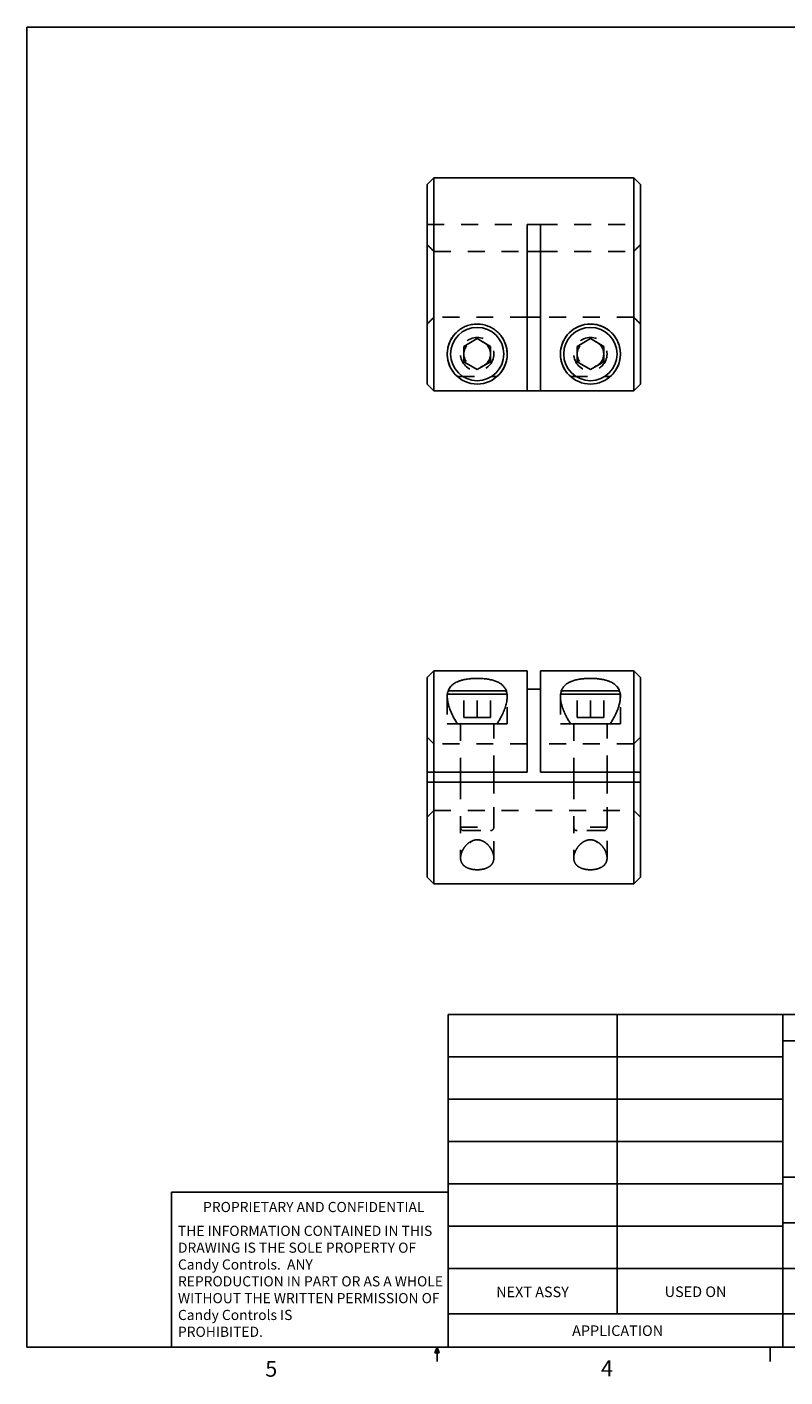
# Model space of a CAD drawing. Extents: x 0.3 to 10.6, y 0.2 to 8.2.
import ezdxf

# ---------------------------------------------------------------- set-up
doc = ezdxf.new("R2010")
doc.units = 0
doc.linetypes.add('HIDDEN', pattern=[0.07500000000000001, 0.05, -0.025])
doc.layers.get('0').update_dxf_attribs({"linetype": 'CONTINUOUS'})
doc.styles.add('SLDTEXTSTYLE0', font='TXT', dxfattribs={"width": 0.75})

# ---------------------------------------------------------------- blocks, each defined once
blk = doc.blocks.new('SW_NOTE_2')
at = {"color": 0, "linetype": 'CONTINUOUS', "char_height": 0.06, "attachment_point": 1, "style": 'SLDTEXTSTYLE0'}
for s, insert in [('THE INFORMATION CONTAINED IN THIS', (0, 0.0773440644)), ('DRAWING IS THE SOLE PROPERTY OF', (0, -0.0220260102)), ('Candy Controls.  ANY ', (0, -0.1213960848)), ('REPRODUCTION IN PART OR AS A WHOLE', (0, -0.2207661593)), ('WITHOUT THE WRITTEN PERMISSION OF', (0, -0.3201362339)), ('Candy Controls IS ', (0, -0.4195063085)), ('PROHIBITED.', (0, -0.518876383))]:
    blk.add_mtext(s, dxfattribs=dict(at, insert=insert))

msp = doc.modelspace()

# ---------------------------------------------------------------- linework, layer by layer
at = {"color": 7, "linetype": 'CONTINUOUS'}
for p, q in [((0.329927, 8.1920731707), (10.629927, 8.1920731707)), ((0.329927, 8.1920731707), (0.329927, 0.3920731707)), ((2.7360849223, 7.3015521824), (2.6967148435, 7.2621821036)), ((2.6967148435, 6.0818183924), (2.6967148435, 7.2621821036)), ((3.9171872845, 7.3015521824), (2.7360849223, 7.3015521824)), ((2.7360849223, 7.3015521824), (2.7360849223, 6.0424020954)), ((3.9565573632, 7.2621821036), (3.9171872845, 7.3015521824)), ((3.9171872845, 6.0424020954), (3.9171872845, 7.3015521824)), ((3.9565573632, 7.2621821036), (3.9565573632, 6.0818183924)), ((3.2872660246, 7.0259616312), (3.3660061821, 7.0259616312)), ((3.2872660246, 7.0259616312), (3.2872660246, 6.0424020954)), ((3.3660061821, 6.0424020954), (3.3660061821, 7.0259616312)), ((3.3660061821, 6.8662541502), (3.2872660246, 6.8662541502)), ((3.2872660246, 6.4770076949), (3.3660061821, 6.4770076949)), ((2.9132502766, 6.3051655463), (2.9919904341, 6.3506261974)), ((2.9132502766, 6.214244244), (2.9132502766, 6.3051655463)), ((2.9919904341, 6.3506261974), (3.0707305916, 6.3051655463)), ((3.0707305916, 6.3051655463), (3.0707305916, 6.214244244)), ((3.6612817727, 6.3506261974), (3.5825416152, 6.3051655463)), ((3.5825416152, 6.3051655463), (3.5825416152, 6.214244244)), ((3.7400219302, 6.3051655463), (3.6612817727, 6.3506261974)), ((3.7400219302, 6.214244244), (3.7400219302, 6.3051655463)), ((2.9919904341, 6.1687835929), (2.9132502766, 6.214244244)), ((3.0707305916, 6.214244244), (2.9919904341, 6.1687835929)), ((3.5825416152, 6.214244244), (3.6612817727, 6.1687835929)), ((3.6612817727, 6.1687835929), (3.7400219302, 6.214244244)), ((2.7360849223, 6.0424020954), (2.6967148435, 6.0818183924)), ((3.9565573632, 6.0818183924), (3.9171872845, 6.0424020954)), ((2.7360849223, 6.0424020954), (3.2872660246, 6.0424020954)), ((3.2872660246, 6.0424020954), (3.3660061821, 6.0424020954)), ((3.3660061821, 6.0424020954), (3.9171872845, 6.0424020954)), ((2.7360849223, 4.3885995462), (2.6967148435, 4.3492294675)), ((3.2872660246, 4.3885995462), (2.7360849223, 4.3885995462)), ((2.7360849223, 4.3885995462), (2.7360849223, 3.7882058454)), ((3.2872660246, 4.3885995462), (3.2872660246, 3.7882058454)), ((3.9171872845, 4.3885995462), (3.3660061821, 4.3885995462)), ((3.3660061821, 3.7882058454), (3.3660061821, 4.3885995462)), ((3.9565573632, 4.3492294675), (3.9171872845, 4.3885995462)), ((3.9171872845, 3.7882058454), (3.9171872845, 4.3885995462)), ((2.6967148435, 3.7882058454), (2.6967148435, 4.3492294675)), ((3.9565573632, 4.3492294675), (3.9565573632, 3.7882058454)), ((2.8148250798, 4.2508042706), (2.8148250798, 4.2290430327)), ((2.9919904341, 4.27048931), (2.8345101191, 4.27048931)), ((3.1494707491, 4.27048931), (2.9919904341, 4.27048931)), ((3.1691557884, 4.2306462147), (3.1691557884, 4.2508042706)), ((3.2872660246, 4.2794954736), (3.3660061821, 4.2794954736)), ((3.4841164183, 4.2508042706), (3.4841164183, 4.2306462147)), ((3.5038014577, 4.27048931), (3.6612817727, 4.27048931)), ((3.6612817727, 4.27048931), (3.8187620876, 4.27048931)), ((3.838447127, 4.2290430327), (3.838447127, 4.2508042706)), ((2.9919904341, 4.0736389163), (2.8756369831, 4.0736389163)), ((3.1087691172, 4.0736389163), (2.9919904341, 4.0736389163)), ((3.5445030896, 4.0736389163), (3.6612817727, 4.0736389163)), ((3.6612817727, 4.0736389163), (3.7777824953, 4.0736389163)), ((2.7360849223, 3.7882058454), (2.6967148435, 3.7882058454)), ((2.6967148435, 3.7291507273), (2.6967148435, 3.7882058454)), ((2.7360849223, 3.7882058454), (3.2872660246, 3.7882058454)), ((2.8935652372, 3.7882058454), (2.8935652372, 3.7291507273)), ((3.0904156309, 3.7291507273), (3.0904156309, 3.7882058454)), ((3.3660061821, 3.7882058454), (3.9171872845, 3.7882058454)), ((3.5628565758, 3.7882058454), (3.5628565758, 3.7291507273)), ((3.7597069695, 3.7291507273), (3.7597069695, 3.7882058454)), ((3.9565573632, 3.7882058454), (3.9171872845, 3.7882058454)), ((3.9565573632, 3.7291507273), (3.9565573632, 3.7882058454)), ((2.6967148435, 3.1681271053), (2.6967148435, 3.7291507273)), ((2.6967148435, 3.7291507273), (2.7360849223, 3.7291507273)), ((2.7360849223, 3.7291507273), (2.7360849223, 3.1287570265)), ((2.7360849223, 3.7291507273), (3.9171872845, 3.7291507273)), ((3.9171872845, 3.1287570265), (3.9171872845, 3.7291507273)), ((3.9171872845, 3.7291507273), (3.9565573632, 3.7291507273)), ((3.9565573632, 3.7291507273), (3.9565573632, 3.1681271053)), ((2.6967148435, 3.1681271053), (2.7360849223, 3.1287570265)), ((2.7360849223, 3.1287570265), (3.9171872845, 3.1287570265)), ((3.9171872845, 3.1287570265), (3.9565573632, 3.1681271053)), ((2.8210345579, 2.3564211366), (10.629927, 2.3564211366)), ((2.8210345579, 0.3920731707), (2.8210345579, 2.3564211366)), ((3.8190146875, 2.3564211366), (3.8190146875, 0.5883479999)), ((4.7981841288, 0.3920731707), (4.7981841288, 2.3564211366)), ((6.1796352514, 2.2020813496), (4.7981841288, 2.2020813496)), ((2.8210345579, 2.1064211366), (4.7981841288, 2.1064211366)), ((2.8210345579, 1.8564211366), (4.7981841288, 1.8564211366)), ((2.8210345579, 1.6064211366), (4.7981841288, 1.6064211366)), ((2.8210345579, 1.3564211366), (4.7981841288, 1.3564211366)), ((4.7981841288, 1.3957965305), (6.1796352514, 1.3957965305)), ((1.1838252943, 0.3920731707), (1.1838252943, 1.3064211366)), ((2.8210345579, 1.3064211366), (1.1838252943, 1.3064211366)), ((4.7981841288, 1.1257965305), (6.1796352514, 1.1257965305)), ((2.8210345579, 1.1064211366), (4.7981841288, 1.1064211366)), ((2.8210345579, 0.8564211366), (4.7981841288, 0.8564211366)), ((4.7981841288, 0.8557965305), (6.1796352514, 0.8557965305)), ((2.8210345579, 0.5883479999), (6.1796352514, 0.5883479999)), ((10.629927, 0.3920731707), (0.329927, 0.3920731707)), ((2.7414258825, 0.3575), (2.754677, 0.3920731707)), ((2.7672319738, 0.3575), (2.7414258825, 0.3575)), ((2.754677, 0.3920731707), (2.754677, 0.3072739649)), ((2.754677, 0.3920731707), (2.7672319738, 0.3575)), ((4.723427, 0.3920731707), (4.723427, 0.3072739649))]:
    msp.add_line(p, q, dxfattribs=at)
at = {"color": 7, "linetype": 'HIDDEN'}
for p, q in [((2.6967148435, 7.0259616312), (3.2872660246, 7.0259616312)), ((3.3660061821, 7.0259616312), (3.9565573632, 7.0259616312)), ((2.7360849223, 6.8662541502), (3.2872660246, 6.8662541502)), ((3.3660061821, 6.8662541502), (3.9171872845, 6.8662541502)), ((3.2872660246, 6.4770076949), (2.7360849223, 6.4770076949)), ((3.9171872845, 6.4770076949), (3.3660061821, 6.4770076949)), ((2.8756369831, 6.1261031091), (3.1083438851, 6.1261031091)), ((3.5449283217, 6.1261031091), (3.7776352236, 6.1261031091)), ((3.1691557884, 4.2508042706), (2.8148250798, 4.2508042706)), ((2.8148250798, 4.2349687772), (2.8148250798, 4.0736389163)), ((2.8148250798, 4.2290430327), (2.8148250798, 4.0736389163)), ((2.9132502766, 4.1130089951), (2.9132502766, 4.27048931)), ((2.9919904341, 4.1130089951), (2.9919904341, 4.27048931)), ((3.0707305916, 4.1130089951), (3.0707305916, 4.27048931)), ((3.1691557884, 4.0736389163), (3.1691557884, 4.2349890476)), ((3.1691557884, 4.0736389163), (3.1691557884, 4.2306462147)), ((3.4841164183, 4.2508042706), (3.838447127, 4.2508042706)), ((3.4841164183, 4.2349890476), (3.4841164183, 4.0736389163)), ((3.4841164183, 4.2306462147), (3.4841164183, 4.0736389163)), ((3.5825416152, 4.1130089951), (3.5825416152, 4.27048931)), ((3.6612817727, 4.1130089951), (3.6612817727, 4.27048931)), ((3.7400219302, 4.1130089951), (3.7400219302, 4.27048931)), ((3.838447127, 4.0736389163), (3.838447127, 4.2349687772)), ((3.838447127, 4.0736389163), (3.838447127, 4.2290430327)), ((2.8756369831, 4.0736389163), (2.8148250798, 4.0736389163)), ((2.8935652372, 4.0736389163), (2.8935652372, 3.7882058454)), ((2.8935652372, 4.0736389163), (2.8935652372, 3.7882058454)), ((2.9919904341, 4.1130089951), (2.9132502766, 4.1130089951)), ((3.0707305916, 4.1130089951), (2.9919904341, 4.1130089951)), ((3.0904156309, 3.7882058454), (3.0904156309, 4.0736389163)), ((3.0904156309, 3.7882058454), (3.0904156309, 4.0736389163)), ((3.1691557884, 4.0736389163), (3.1083438851, 4.0736389163)), ((3.1691557884, 4.0736389163), (3.1087691172, 4.0736389163)), ((3.4841164183, 4.0736389163), (3.5449283217, 4.0736389163)), ((3.4841164183, 4.0736389163), (3.5445030896, 4.0736389163)), ((3.5628565758, 4.0736389163), (3.5628565758, 3.7882058454)), ((3.5628565758, 4.0736389163), (3.5628565758, 3.7882058454)), ((3.5825416152, 4.1130089951), (3.6612817727, 4.1130089951)), ((3.6612817727, 4.1130089951), (3.7400219302, 4.1130089951)), ((3.7597069695, 3.7882058454), (3.7597069695, 4.0736389163)), ((3.7597069695, 3.7882058454), (3.7597069695, 4.0736389163)), ((3.7776352236, 4.0736389163), (3.838447127, 4.0736389163)), ((3.7777824953, 4.0736389163), (3.838447127, 4.0736389163)), ((2.7360849223, 3.9555286801), (2.6967148435, 3.9948987588)), ((3.9565573632, 3.9948987588), (3.9171872845, 3.9555286801)), ((3.2872660246, 3.9555286801), (2.7360849223, 3.9555286801)), ((3.9171872845, 3.9555286801), (3.3660061821, 3.9555286801)), ((2.7360849223, 3.7291507273), (2.7360849223, 3.7882058454)), ((3.9171872845, 3.7882058454), (3.9171872845, 3.7291507273)), ((2.8935652372, 3.7291507273), (2.8935652372, 3.2823469975)), ((2.8935652372, 3.7291507273), (2.8935652372, 3.4634026958)), ((3.0904156309, 3.2822051712), (3.0904156309, 3.7291507273)), ((3.0904156309, 3.4634026958), (3.0904156309, 3.7291507273)), ((3.5628565758, 3.7291507273), (3.5628565758, 3.2822051712)), ((3.5628565758, 3.7291507273), (3.5628565758, 3.4634026958)), ((3.7597069695, 3.2823469975), (3.7597069695, 3.7291507273)), ((3.7597069695, 3.4634026958), (3.7597069695, 3.7291507273)), ((2.6967148435, 3.522457814), (2.7360849223, 3.5618278927)), ((2.7360849223, 3.5618278927), (3.9171872845, 3.5618278927)), ((3.9171872845, 3.5618278927), (3.9565573632, 3.522457814)), ((2.8936119184, 3.4634026958), (3.0903689498, 3.4634026958)), ((2.9132502766, 3.4437176565), (3.0707305916, 3.4437176565)), ((3.7596602884, 3.4634026958), (3.562903257, 3.4634026958)), ((3.7400219302, 3.4437176565), (3.5825416152, 3.4437176565))]:
    msp.add_line(p, q, dxfattribs=at)
at = {"color": 8, "linetype": 'CONTINUOUS'}
for p, q in [((2.8148250798, 4.2508042706), (2.9919904341, 4.2508042706)), ((2.9919904341, 4.2508042706), (3.1691557884, 4.2508042706)), ((3.6612817727, 4.2508042706), (3.4841164183, 4.2508042706)), ((3.838447127, 4.2508042706), (3.6612817727, 4.2508042706))]:
    msp.add_line(p, q, dxfattribs=at)
at = {"color": 7, "linetype": 'CONTINUOUS'}
for centre, radius in [((2.9919904341, 6.2597048952), 0.1574803149606288), ((3.6612817727, 6.2597048952), 0.1771653543307075), ((3.6612817727, 6.2597048952), 0.1574803149606288)]:
    msp.add_circle(centre, radius, dxfattribs=at)
at = {"color": 7, "linetype": 'HIDDEN'}
for centre, radius in [((2.9919904341, 6.2597048952), 0.0984251968503926), ((2.9919904341, 6.2597048952), 0.0787401574803157), ((3.6612817727, 6.2597048952), 0.0984251968503926), ((3.6612817727, 6.2597048952), 0.0787401574803157)]:
    msp.add_circle(centre, radius, dxfattribs=at)
for centre, radius, start, end in [((2.9919904341, 6.2597048952), 0.1771653543307088, 6.0646672913, 173.9353327087), ((2.9132502766, 3.4634026958), 0.0196850393700787, 180, 270), ((3.0707305916, 3.4634026958), 0.0196850393700787, 270, 0), ((3.5825416152, 3.4634026958), 0.0196850393700787, 180, 270), ((3.7400219302, 3.4634026958), 0.0196850393700787, 270, 0)]:
    msp.add_arc(centre, radius, start, end, dxfattribs=at)
at = {"color": 7, "linetype": 'CONTINUOUS'}
for centre, radius, start, end in [((2.9919904341, 6.2597048952), 0.1771653543307088, 173.9353327087, 270), ((2.9919904341, 6.2597048952), 0.1771653543307088, 270, 6.0646672913), ((2.8345101191, 4.2508042706), 0.0196850393700787, 90, 180), ((3.1494707491, 4.2508042706), 0.0196850393700787, 0, 90), ((3.5038014577, 4.2508042706), 0.0196850393700787, 90, 180), ((3.8187620876, 4.2508042706), 0.0196850393700791, 0, 90)]:
    msp.add_arc(centre, radius, start, end, dxfattribs=at)
at = {"color": 7, "linetype": 'HIDDEN'}
for points in [[(2.73608492228219, 6.866254150236647), (2.722974239665855, 6.879514864619746), (2.70984873979539, 6.89276093365879), (2.696714843542033, 6.905998656794679)], [(3.956557363227072, 6.905998656794679), (3.943423466973714, 6.89276093365879), (3.93029796710325, 6.879514864619746), (3.917187284486915, 6.866254150236647)], [(2.696714843542033, 6.437263188298984), (2.70984873979539, 6.450500911434872), (2.722974239665855, 6.463746980473918), (2.73608492228219, 6.477007694857018)], [(3.917187284486915, 6.477007694857018), (3.93029796710325, 6.463746980473918), (3.943423466973714, 6.450500911434872), (3.956557363227072, 6.437263188298984)]]:
    msp.add_open_spline(points, degree=3, dxfattribs=at)
at = {"color": 7, "linetype": 'CONTINUOUS'}
for points, knots in [([(2.875636983135322, 6.126103109139312), (2.864655497916083, 6.135666856302069), (2.85518212144317, 6.146241894406503), (2.838814989780007, 6.169551413756687), (2.831932797028337, 6.182283331737114), (2.821194767298138, 6.21029451296035), (2.817454312478813, 6.225347133284185), (2.814122998041322, 6.257157594428094), (2.814551001856294, 6.274243787942281), (2.819283387446159, 6.300164516982903), (2.821531712590089, 6.308865706672541), (2.827571392691781, 6.326333267114782), (2.831404074148948, 6.335158399027791), (2.840577823316173, 6.3522004709646), (2.84592785293572, 6.360477103605414), (2.858310060706989, 6.376404823953314), (2.865404397723407, 6.384089530601374), (2.880814956273509, 6.398036291701025), (2.889182962990256, 6.404384999112088), (2.9073145583375, 6.415691127433733), (2.917131772735984, 6.420643076577441), (2.937297752372286, 6.42856468310304), (2.947749290900923, 6.43161178627193), (2.969416595777525, 6.435772154428571), (2.980465470615847, 6.436834404042115), (3.01334575900205, 6.436939238849109), (3.035499041368376, 6.432812444944775), (3.06589208570888, 6.421086503908946), (3.075744959827793, 6.416188634720744), (3.093963863277323, 6.404974992112507), (3.102415164992833, 6.398643572489748), (3.118037587417174, 6.384643649722354), (3.125128620396889, 6.377022491124967), (3.137577612938906, 6.361162119305414), (3.143015247620815, 6.352843318157531), (3.157019589359946, 6.327052724750664), (3.162966531505662, 6.309399588966547), (3.169425839922388, 6.274505747764947), (3.169873666624277, 6.257779557635747), (3.166619953887513, 6.225783188874519), (3.162861029021914, 6.210593133320252), (3.152282559359302, 6.18279481818361), (3.14544287633787, 6.169997050686291), (3.128931439799098, 6.146380977350519), (3.119331000172649, 6.13567175936947), (3.108343885051106, 6.126103109139311)], [0, 0, 0, 0, 0.0625000000000001, 0.0625000000000001, 0.1250000000000003, 0.1250000000000003, 0.1875000000000004, 0.1875000000000004, 0.2500000000000006, 0.2500000000000006, 0.2812500000000006, 0.2812500000000006, 0.3125000000000006, 0.3125000000000006, 0.3437500000000006, 0.3437500000000006, 0.3750000000000006, 0.3750000000000006, 0.4062500000000006, 0.4062500000000006, 0.4375000000000006, 0.4375000000000006, 0.4687500000000006, 0.4687500000000006, 0.5000000000000006, 0.5000000000000006, 0.5625000000000006, 0.5625000000000006, 0.5937500000000006, 0.5937500000000006, 0.6250000000000004, 0.6250000000000004, 0.6562500000000004, 0.6562500000000004, 0.6875000000000004, 0.6875000000000004, 0.7500000000000003, 0.7500000000000003, 0.8125000000000002, 0.8125000000000002, 0.8750000000000001, 0.8750000000000001, 0.9375000000000001, 0.9375000000000001, 1, 1, 1, 1]), ([(3.777635223633783, 6.126103109139312), (3.788616708853022, 6.135666856302069), (3.798090085325935, 6.146241894406503), (3.814457216989099, 6.169551413756687), (3.821339409740768, 6.182283331737114), (3.832077439470967, 6.21029451296035), (3.835817894290293, 6.225347133284185), (3.839149208727783, 6.257157594428094), (3.838721204912811, 6.274243787942281), (3.833988819322946, 6.300164516982903), (3.831740494179015, 6.308865706672541), (3.825700814077325, 6.326333267114782), (3.821868132620157, 6.335158399027791), (3.812694383452932, 6.3522004709646), (3.807344353833385, 6.360477103605414), (3.794962146062116, 6.376404823953314), (3.787867809045697, 6.384089530601374), (3.772457250495596, 6.398036291701025), (3.764089243778849, 6.404384999112088), (3.745957648431606, 6.415691127433733), (3.73614043403312, 6.420643076577441), (3.715974454396819, 6.42856468310304), (3.705522915868182, 6.43161178627193), (3.68385561099158, 6.435772154428571), (3.672806736153258, 6.436834404042115), (3.639926447767055, 6.436939238849109), (3.617773165400728, 6.432812444944775), (3.587380121060225, 6.421086503908946), (3.577527246941312, 6.416188634720744), (3.559308343491781, 6.404974992112507), (3.550857041776271, 6.398643572489748), (3.535234619351932, 6.384643649722354), (3.528143586372216, 6.377022491124967), (3.515694593830199, 6.361162119305414), (3.51025695914829, 6.352843318157531), (3.496252617409159, 6.327052724750664), (3.490305675263444, 6.309399588966547), (3.483846366846717, 6.274505747764947), (3.483398540144828, 6.257779557635747), (3.486652252881592, 6.225783188874519), (3.490411177747191, 6.210593133320252), (3.500989647409803, 6.18279481818361), (3.507829330431235, 6.169997050686291), (3.524340766970007, 6.146380977350519), (3.533941206596456, 6.13567175936947), (3.544928321717999, 6.126103109139311)], [0, 0, 0, 0, 0.0625000000000001, 0.0625000000000001, 0.1250000000000003, 0.1250000000000003, 0.1875000000000004, 0.1875000000000004, 0.2500000000000006, 0.2500000000000006, 0.2812500000000006, 0.2812500000000006, 0.3125000000000006, 0.3125000000000006, 0.3437500000000006, 0.3437500000000006, 0.3750000000000006, 0.3750000000000006, 0.4062500000000006, 0.4062500000000006, 0.4375000000000006, 0.4375000000000006, 0.4687500000000006, 0.4687500000000006, 0.5000000000000006, 0.5000000000000006, 0.5625000000000006, 0.5625000000000006, 0.5937500000000006, 0.5937500000000006, 0.6250000000000004, 0.6250000000000004, 0.6562500000000004, 0.6562500000000004, 0.6875000000000004, 0.6875000000000004, 0.7500000000000003, 0.7500000000000003, 0.8125000000000002, 0.8125000000000002, 0.8750000000000001, 0.8750000000000001, 0.9375000000000001, 0.9375000000000001, 1, 1, 1, 1]), ([(2.817494625979183, 4.260004474219225), (2.817498360684717, 4.260029445495019), (2.818284983232733, 4.265289021762605), (2.822011714631712, 4.274887229640832), (2.829732994483015, 4.289737385555963), (2.842192678788412, 4.303835235881584), (2.857984730671959, 4.315335706459462), (2.874789155503395, 4.323710380562235), (2.891020353272541, 4.329779278211098), (2.911012834449415, 4.335310411319304), (2.935226771625337, 4.339746817239838), (2.963130322602967, 4.342589198671591), (2.991514530634477, 4.343508770367972), (3.019429130456097, 4.342664422324808), (3.046457055514113, 4.34002728070101), (3.071958806044613, 4.335597795493722), (3.095230762511123, 4.329229837024163), (3.11601187540565, 4.320856631807764), (3.133570670664255, 4.310327982784083), (3.148184941744415, 4.297449821688475), (3.158774293592105, 4.282039688173983), (3.164589469976153, 4.269568888077594), (3.165834614296399, 4.262013156012207), (3.166026146410509, 4.260850908943654)], [0, 0, 0, 0, 0.0002286615601393, 0.0481618530405162, 0.0959255722332037, 0.1562605228120708, 0.2165552080148618, 0.2569392525778078, 0.2974725635790904, 0.3378400669235082, 0.3928548703266009, 0.4478645806229618, 0.5006062635754147, 0.5533479194190138, 0.6056248720458375, 0.6579057192445239, 0.7105215583287918, 0.7631495110095629, 0.8174140768348859, 0.8717032867457257, 0.9304864823354778, 0.9893072065775655, 1, 1, 1, 1]), ([(3.835673634578139, 4.260365391038651), (3.834290622031737, 4.265248182274362), (3.831502155250794, 4.275092996187645), (3.823438469963258, 4.289696411366802), (3.811109504009939, 4.303847427813014), (3.795282336618655, 4.315333616116935), (3.778484195010962, 4.323710845749334), (3.762251551087593, 4.32977915521471), (3.742259486453785, 4.335310457739356), (3.718045400632525, 4.33974680320794), (3.690141893008598, 4.342589202251298), (3.661757673740189, 4.343508769453609), (3.633843077197445, 4.342664422462962), (3.606815150099028, 4.34002728104975), (3.581313404480658, 4.33559779395582), (3.558041430293014, 4.32922984286833), (3.537260384127102, 4.320856609692379), (3.519701332336173, 4.310328068201598), (3.505088051703511, 4.297449491919012), (3.494494704854725, 4.282041033077815), (3.488665924693093, 4.269512678300772), (3.487415136462986, 4.261896054839651), (3.487214512231531, 4.260674361837284)], [0, 0, 0, 0, 0.0470300397040764, 0.0948232203406241, 0.1551953865046535, 0.2155272624562638, 0.2559362165589578, 0.2964945291699709, 0.3368869318512422, 0.3919356692856318, 0.446979310471778, 0.4997535253576242, 0.5525277131178956, 0.6048369110248404, 0.6571500059058836, 0.709798299300987, 0.7624587137644582, 0.8167567508622591, 0.8710794472464523, 0.9298989012734882, 0.9887559071011468, 1, 1, 1, 1]), ([(2.875636983135322, 4.073638916313307), (2.868355529629797, 4.085230578007964), (2.853770360197255, 4.108449341911765), (2.836933773844503, 4.14337233276193), (2.825250321896593, 4.174267969220676), (2.818351866088436, 4.200769352221715), (2.815028189403961, 4.220073357843932), (2.815187053478154, 4.231052688355554), (2.815243716844075, 4.234968777159787)], [0, 0, 0, 0, 0.2080917718513311, 0.4168197665021775, 0.6247719145967517, 0.7714707782932319, 0.9184885885693574, 1, 1, 1, 1]), ([(3.168783477821952, 4.234989047644523), (3.168863868444783, 4.23211265858827), (3.169125618639583, 4.222747195686305), (3.16622167584078, 4.203435319479286), (3.159642930774272, 4.176939980891032), (3.14844137477965, 4.146926222428513), (3.135413192967383, 4.119456661461917), (3.121963914922899, 4.094918554310234), (3.112883849080508, 4.080732057222257), (3.108343885051106, 4.073638916313307)], [0, 0, 0, 0, 0.0601961710554025, 0.1959974801164048, 0.3786986792202121, 0.5620658699345177, 0.7449912900383084, 0.8724975798077029, 1, 1, 1, 1]), ([(3.484488728947153, 4.234989047644523), (3.484408338324322, 4.23211265858827), (3.484146588129522, 4.222747195686305), (3.487050530928325, 4.203435319479286), (3.493629275994834, 4.176939980891032), (3.504830831989455, 4.146926222428513), (3.517859013801722, 4.119456661461917), (3.531308291846206, 4.094918554310234), (3.540388357688597, 4.080732057222257), (3.544928321717999, 4.073638916313307)], [0, 0, 0, 0, 0.0601961710554025, 0.1959974801164048, 0.3786986792202121, 0.5620658699345177, 0.7449912900383084, 0.8724975798077029, 1, 1, 1, 1]), ([(3.777635223633783, 4.073638916313307), (3.784916677139308, 4.085230578007964), (3.79950184657185, 4.108449341911765), (3.816338432924602, 4.14337233276193), (3.828021884872512, 4.174267969220676), (3.834920340680669, 4.200769352221715), (3.838244017365144, 4.220073357843932), (3.838085153290951, 4.231052688355554), (3.83802848992503, 4.234968777159787)], [0, 0, 0, 0, 0.2080917718513311, 0.4168197665021775, 0.6247719145967517, 0.7714707782932319, 0.9184885885693574, 1, 1, 1, 1]), ([(2.999717455691346, 3.389432539617342), (2.976536390896948, 3.389432539617342), (2.962041200138785, 3.384227310658348), (2.937870282947061, 3.36925456675717), (2.928214970924152, 3.359887446699592), (2.912316079970449, 3.340045754848809), (2.90629330301338, 3.329780285961726), (2.897413186934502, 3.308972555487563), (2.894668563884649, 3.298523950969253), (2.893001003885912, 3.278475847080793), (2.894094284288133, 3.268617314679503), (2.900907426925116, 3.250622708634704), (2.90674530939715, 3.242253713737718), (2.919334594050733, 3.231720183548698), (2.92425329043261, 3.228476577723236), (2.935194426585088, 3.222847649269008), (2.941183038978128, 3.220455261396745), (2.960840539252735, 3.214520113480452), (2.976031727876299, 3.212372687391537), (3.006577644116626, 3.212250569349415), (3.021771619570042, 3.214257719885141), (3.048322002028115, 3.221985390768289), (3.059665134165864, 3.227723083890413), (3.076802295424148, 3.241732337434909), (3.082744919682231, 3.250049946106434), (3.089786190718392, 3.268074900318019), (3.090961687916549, 3.277904969005341), (3.089411595234309, 3.298080979141114), (3.086680587433523, 3.308606689539948), (3.077901296949693, 3.329377096317166), (3.07175756091167, 3.339891501920839), (3.055988703946762, 3.359647097495643), (3.0462206269261, 3.369147301834911), (3.028222081398409, 3.380354725245081), (3.021552664779821, 3.38360062372853), (3.007383865249881, 3.388127201007884), (2.999717455691346, 3.389432539617342), (2.976536390896948, 3.389432539617342)], [-0.03125, -0.03125, 0, 0, 0.0624999999999999, 0.0624999999999999, 0.1249999999999999, 0.1249999999999999, 0.1874999999999998, 0.1874999999999998, 0.2499999999999998, 0.2499999999999998, 0.3124999999999997, 0.3124999999999997, 0.3749999999999997, 0.3749999999999997, 0.4062499999999997, 0.4062499999999997, 0.4374999999999996, 0.4374999999999996, 0.4999999999999997, 0.4999999999999997, 0.5624999999999997, 0.5624999999999997, 0.6249999999999998, 0.6249999999999998, 0.6874999999999998, 0.6874999999999998, 0.7499999999999999, 0.7499999999999999, 0.8124999999999999, 0.8124999999999999, 0.875, 0.875, 0.9375, 0.9375, 0.96875, 0.96875, 1, 1, 1.0625, 1.0625]), ([(3.653554751077758, 3.389432539617342), (3.676735815872156, 3.389432539617342), (3.69123100663032, 3.384227310658348), (3.715401923822044, 3.36925456675717), (3.725057235844953, 3.359887446699592), (3.740956126798656, 3.340045754848809), (3.746978903755726, 3.329780285961726), (3.755859019834603, 3.308972555487563), (3.758603642884456, 3.298523950969253), (3.760271202883192, 3.278475847080793), (3.759177922480972, 3.268617314679503), (3.752364779843989, 3.250622708634704), (3.746526897371956, 3.242253713737718), (3.733937612718372, 3.231720183548698), (3.729018916336495, 3.228476577723236), (3.718077780184017, 3.222847649269008), (3.712089167790976, 3.220455261396745), (3.69243166751637, 3.214520113480452), (3.677240478892806, 3.212372687391537), (3.646694562652479, 3.212250569349415), (3.631500587199063, 3.214257719885141), (3.60495020474099, 3.221985390768289), (3.593607072603241, 3.227723083890413), (3.576469911344958, 3.241732337434909), (3.570527287086875, 3.250049946106434), (3.563486016050712, 3.268074900318019), (3.562310518852556, 3.277904969005341), (3.563860611534796, 3.298080979141114), (3.566591619335582, 3.308606689539948), (3.575370909819412, 3.329377096317166), (3.581514645857435, 3.339891501920839), (3.597283502822343, 3.359647097495643), (3.607051579843005, 3.369147301834911), (3.625050125370695, 3.380354725245081), (3.631719541989284, 3.38360062372853), (3.645888341519224, 3.388127201007884), (3.653554751077758, 3.389432539617342), (3.676735815872156, 3.389432539617342)], [-0.03125, -0.03125, 0, 0, 0.0624999999999999, 0.0624999999999999, 0.1249999999999999, 0.1249999999999999, 0.1874999999999998, 0.1874999999999998, 0.2499999999999998, 0.2499999999999998, 0.3124999999999997, 0.3124999999999997, 0.3749999999999997, 0.3749999999999997, 0.4062499999999997, 0.4062499999999997, 0.4374999999999996, 0.4374999999999996, 0.4999999999999997, 0.4999999999999997, 0.5624999999999997, 0.5624999999999997, 0.6249999999999998, 0.6249999999999998, 0.6874999999999998, 0.6874999999999998, 0.7499999999999999, 0.7499999999999999, 0.8124999999999999, 0.8124999999999999, 0.875, 0.875, 0.9375, 0.9375, 0.96875, 0.96875, 1, 1, 1.0625, 1.0625])]:
    msp.add_open_spline(points, degree=3, knots=knots, dxfattribs=at)
at = {"color": 7, "linetype": 'HIDDEN'}
for points, knots in [([(2.815243716844075, 4.234968777159787), (2.815129180832784, 4.238151416111351), (2.814813852752275, 4.246913511283322), (2.816451694398969, 4.254911548594551), (2.817494625979183, 4.260004474219225)], [0, 0, 0, 0, 0.3632280737770181, 1, 1, 1, 1]), ([(3.166026146410509, 4.260850908943654), (3.167162992735427, 4.255979524746167), (3.169084410502811, 4.247746253508314), (3.168870729902133, 4.238687857443897), (3.168783477821952, 4.234989047644523)], [0, 0, 0, 0, 0.5916705592171072, 1, 1, 1, 1]), ([(3.487214512231531, 4.260674361837284), (3.486092332766732, 4.255860222560503), (3.484186419464795, 4.247683872544475), (3.484400639261644, 4.238688181142776), (3.484488728947153, 4.234989047644523)], [0, 0, 0, 0, 0.5887883061933583, 1, 1, 1, 1]), ([(3.83802848992503, 4.234968777159787), (3.838110674793251, 4.238137769500075), (3.838337629527229, 4.246888988904884), (3.837327159106165, 4.255286817398902), (3.835704659101546, 4.26027010347316), (3.835673634578139, 4.260365391038651)], [0, 0, 0, 0, 0.3576724484084517, 0.9877177774409599, 1, 1, 1, 1])]:
    msp.add_open_spline(points, degree=3, knots=knots, dxfattribs=at)

# ---------------------------------------------------------------- block references
at = {"color": 7, "linetype": 'CONTINUOUS'}
msp.add_blockref('SW_NOTE_2', (1.2226209074, 1.0313492921), dxfattribs=at)

# ---------------------------------------------------------------- texts
at = {"color": 7, "linetype": 'CONTINUOUS', "attachment_point": 1, "style": 'SLDTEXTSTYLE0'}
for s, insert, char_height in [('PROPRIETARY AND CONFIDENTIAL', (1.3712489489, 1.2496672684), 0.06), ('NEXT ASSY', (3.1040019536, 0.7492094783), 0.0625), ('USED ON', (4.1005607758, 0.7502454275), 0.0625), ('APPLICATION', (3.5531400086, 0.5200091997), 0.0625), ('5', (1.7387909509, 0.3105864247), 0.09375), ('4', (3.723800327, 0.3137237518), 0.09375)]:
    msp.add_mtext(s, dxfattribs=dict(at, insert=insert, char_height=char_height))

doc.saveas('drawing.dxf')
